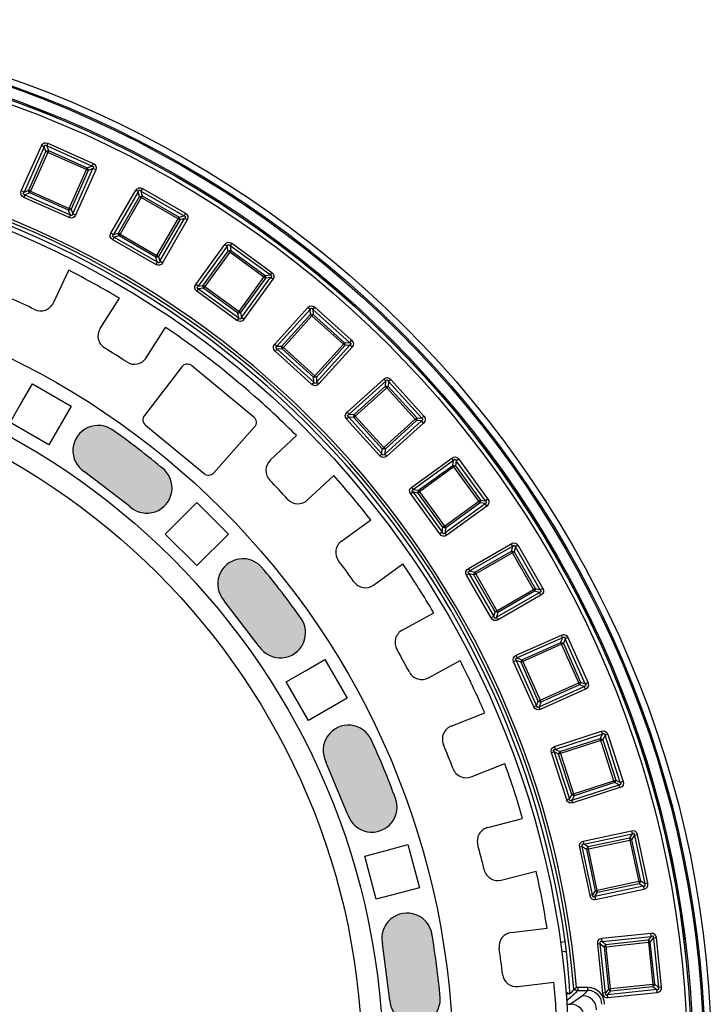
# Model space of a CAD drawing. Units: millimetres. Extents: x 83 to 495, y 5 to 292.
# Drawn here: x 419 to 458, y 128 to 184 of the extents above; entities that cross this region are included whole.
import ezdxf

# ---------------------------------------------------------------- set-up
doc = ezdxf.new("R2010")
doc.units = ezdxf.units.MM
for name, color, linetype in [('DECKEL-0', 7, 'Continuous'), ('DECKEL-8', 1, 'Continuous'), ('RAHMEN-0', 7, 'Continuous')]:
    doc.layers.add(name, color=color, linetype=linetype)

# ---------------------------------------------------------------- blocks, each defined once
blk = doc.blocks.new('DECKEL')
at = {"layer": 'DECKEL-8'}
h = blk.add_hatch(color=256, dxfattribs=at)
edge = h.paths.add_edge_path()
edge.add_line((150.62, 213.15), (166.91, 200.66))
edge.add_arc((172.96, 207.33), 9.01, 227.8302, 407.8302)
edge.add_arc((0, 0), 279, 50.0897, 54.9103)
edge.add_arc((155.5, 220.72), 9.01, 57.1698, 237.1698)
h = blk.add_hatch(color=256, dxfattribs=at)
edge = h.paths.add_edge_path()
edge.add_line((200.66, 166.91), (213.15, 150.62))
edge.add_arc((220.72, 155.5), 9.01, 212.8302, 392.8302)
edge.add_arc((0, 0), 279, 35.0897, 39.9103)
edge.add_arc((207.33, 172.96), 9.01, 42.1698, 222.1698)
h = blk.add_hatch(color=256, dxfattribs=at)
edge = h.paths.add_edge_path()
edge.add_line((237.02, 109.29), (244.87, 90.32))
edge.add_arc((253.45, 93.08), 9.01, 197.8302, 377.8302)
edge.add_arc((0, 0), 279, 20.0897, 24.9103)
edge.add_arc((245.03, 113.4), 9.01, 27.1698, 207.1698)
h = blk.add_hatch(color=256, dxfattribs=at)
edge = h.paths.add_edge_path()
edge.add_line((257.23, 44.22), (259.91, 23.86))
edge.add_arc((268.9, 24.31), 9.01, 182.8302, 362.8302)
edge.add_arc((0, 0), 279, 5.0897, 9.9103)
edge.add_arc((266.03, 46.12), 9.01, 12.1698, 192.1698)
at = {"layer": 'DECKEL-0'}
for p, q in [((139.52, 273.6), (145.01, 285.26)), ((156.25, 264.4), (163.15, 275.28)), ((172.71, 253.95), (179.62, 264.84)), ((185.47, 250.72), (172.07, 233.25)), ((189.05, 251.13), (211.25, 232.76)), ((128.01, 237.72), (132.01, 244.65)), ((132.01, 244.65), (145.87, 236.65)), ((124.01, 230.8), (128.01, 237.72)), ((145.87, 236.65), (137.87, 222.8)), ((137.87, 222.8), (124.01, 230.8)), ((172.46, 229.8), (193.41, 212.48)), ((196.87, 212.74), (211.52, 229.17)), ((217.09, 217.24), (226.49, 226.06)), ((217.09, 217.24), (226.49, 226.06)), ((166.91, 200.66), (150.62, 213.15)), ((230.44, 203.02), (239.84, 211.85)), ((185.18, 196.49), (190.84, 202.15)), ((190.84, 202.15), (202.15, 190.84)), ((179.52, 190.84), (185.18, 196.49)), ((242.61, 188.32), (253.03, 195.89)), ((190.84, 179.52), (179.52, 190.84)), ((202.15, 190.84), (190.84, 179.52)), ((254.07, 172.54), (264.5, 180.12)), ((213.15, 150.62), (200.66, 166.91)), ((264.3, 156.42), (275.59, 162.63)), ((229.72, 141.87), (236.65, 145.87)), ((236.65, 145.87), (244.65, 132.01)), ((273.69, 139.34), (284.99, 145.55)), ((222.8, 137.87), (229.72, 141.87)), ((230.8, 124.01), (222.8, 137.87)), ((244.65, 132.01), (230.8, 124.01)), ((281.82, 122.07), (293.8, 126.81)), ((244.87, 90.32), (237.02, 109.29)), ((289, 103.94), (300.98, 108.68)), ((294.89, 85.78), (307.38, 88.99)), ((250.89, 75.51), (258.61, 77.58)), ((258.61, 77.58), (266.34, 79.65)), ((266.34, 79.65), (270.48, 64.19)), ((255.03, 60.05), (250.89, 75.51)), ((299.74, 66.89), (312.23, 70.1)), ((270.48, 64.19), (255.03, 60.05)), ((303.32, 48.15), (316.11, 49.76)), ((259.91, 23.86), (257.23, 44.22)), ((305.76, 28.8), (318.55, 30.41))]:
    blk.add_line(p, q, dxfattribs=at)
for radius in [324, 282.5, 257.5, 250]:
    blk.add_circle((0, 0), radius, dxfattribs=at)
for centre, radius, start, end in [((0, 0), 320, 59.346, 63.054), ((0, 0), 302, 63.9135, 65.6865), ((135, 275.73), 5, 243.9135, 334.8), ((0, 0), 320, 48.654, 55.854), ((160.47, 261.72), 5, 147.6, 238.4865), ((0, 0), 302, 56.7135, 58.4865), ((168.49, 256.63), 5, 236.7135, 327.6), ((187.45, 249.2), 2.5, 50.4, 142.5221), ((0, 0), 320, 44.946, 48.654), ((174.06, 231.73), 2.5, 142.5221, 230.4), ((209.65, 230.84), 2.5, 318.2799, 50.4), ((155.5, 220.72), 9.01, 52.5, 237.1698), ((0, 0), 279, 52.5, 54.9103), ((0, 0), 279, 50.0897, 52.5), ((220.51, 213.59), 5, 133.2, 224.0865), ((172.96, 207.33), 9.01, 227.8302, 52.5), ((195, 214.4), 2.5, 230.4, 318.2799), ((0, 0), 320, 37.746, 41.454), ((0, 0), 302, 42.3135, 44.0865), ((227.02, 206.67), 5, 222.3135, 313.2), ((245.55, 184.27), 5, 126, 216.8865), ((207.33, 172.96), 9.01, 37.5, 222.1698), ((0, 0), 302, 35.1135, 36.8865), ((0, 0), 320, 30.546, 34.254), ((0, 0), 279, 37.5, 39.9103), ((251.13, 176.59), 5, 215.1135, 306), ((0, 0), 279, 35.0897, 37.5), ((220.72, 155.5), 9.01, 212.8302, 37.5), ((266.71, 152.04), 5, 118.8, 209.6865), ((0, 0), 302, 27.9135, 29.6865), ((0, 0), 320, 23.346, 27.054), ((271.28, 143.72), 5, 207.9135, 298.8), ((245.03, 113.4), 9.01, 22.5, 207.1698), ((283.66, 117.42), 5, 111.6, 202.4865), ((0, 0), 279, 22.5, 24.9103), ((0, 0), 302, 20.7135, 22.4865), ((0, 0), 279, 20.0897, 22.5), ((287.16, 108.58), 5, 200.7135, 291.6), ((0, 0), 320, 16.146, 19.854), ((253.45, 93.08), 9.01, 197.8302, 22.5), ((296.14, 80.94), 5, 104.4, 195.2865), ((0, 0), 302, 13.5135, 15.2865), ((298.5, 71.74), 5, 193.5135, 284.4), ((0, 0), 320, 8.946, 12.654), ((266.03, 46.12), 9.01, 7.5, 192.1698), ((0, 0), 279, 7.5, 9.9103), ((303.95, 43.19), 5, 97.2, 188.0865), ((0, 0), 302, 6.3135, 8.0865), ((0, 0), 279, 5.0897, 7.5), ((305.14, 33.76), 5, 186.3135, 277.2), ((0, 0), 320, 1.746, 5.454), ((268.9, 24.31), 9.01, 182.8302, 7.5)]:
    blk.add_arc(centre, radius, start, end, dxfattribs=at)
blk = doc.blocks.new('Rahmen 1')
at = {"layer": 'RAHMEN-0'}
for p, q in [((128.04, 313.69), (135.24, 329.87)), ((136.21, 329.43), (129.01, 313.26)), ((136.21, 329.43), (135.24, 329.87)), ((136.85, 327.76), (136.21, 329.43)), ((137.57, 330.76), (137.14, 329.79)), ((153.32, 322.59), (137.14, 329.79)), ((137.14, 329.79), (137.78, 328.12)), ((137.78, 328.12), (137.5, 327.47)), ((137.57, 330.76), (153.75, 323.56)), ((137.78, 328.12), (151.64, 321.95)), ((130.68, 313.9), (136.85, 327.76)), ((137.5, 327.47), (131.33, 313.61)), ((137.5, 327.47), (136.85, 327.76)), ((151.36, 321.3), (137.5, 327.47)), ((145.19, 307.44), (151.36, 321.3)), ((152, 321.01), (145.83, 307.15)), ((146.47, 305.48), (153.68, 321.66)), ((154.65, 321.23), (147.44, 305.05)), ((151.36, 321.3), (151.64, 321.95)), ((152, 321.01), (151.36, 321.3)), ((151.64, 321.95), (153.32, 322.59)), ((153.68, 321.66), (152, 321.01)), ((153.75, 323.56), (153.32, 322.59)), ((154.65, 321.23), (153.68, 321.66)), ((129.01, 313.26), (130.68, 313.9)), ((130.68, 313.9), (131.33, 313.61)), ((160.12, 298.59), (168.98, 313.92)), ((169.9, 313.39), (168.98, 313.92)), ((171.39, 314.57), (170.86, 313.65)), ((171.39, 314.57), (186.73, 305.72)), ((129.01, 313.26), (128.04, 313.69)), ((129.36, 312.32), (128.93, 311.36)), ((145.11, 304.15), (128.93, 311.36)), ((131.04, 312.97), (129.36, 312.32)), ((129.36, 312.32), (145.54, 305.12)), ((131.33, 313.61), (131.04, 312.97)), ((144.9, 306.8), (131.04, 312.97)), ((131.33, 313.61), (145.19, 307.44)), ((169.9, 313.39), (161.04, 298.06)), ((162.78, 298.52), (170.36, 311.66)), ((170.97, 311.31), (163.39, 298.17)), ((170.36, 311.66), (169.9, 313.39)), ((170.97, 311.31), (170.36, 311.66)), ((186.2, 304.8), (170.86, 313.65)), ((170.86, 313.65), (171.33, 311.92)), ((171.33, 311.92), (170.97, 311.31)), ((184.11, 303.72), (170.97, 311.31)), ((171.33, 311.92), (184.47, 304.33)), ((144.9, 306.8), (145.19, 307.44)), ((145.54, 305.12), (144.9, 306.8)), ((145.19, 307.44), (145.83, 307.15)), ((145.83, 307.15), (146.47, 305.48)), ((145.54, 305.12), (145.11, 304.15)), ((147.44, 305.05), (146.47, 305.48)), ((176.53, 290.58), (184.11, 303.72)), ((184.72, 303.37), (177.14, 290.23)), ((177.6, 288.5), (186.46, 303.83)), ((187.38, 303.3), (178.52, 287.97)), ((184.11, 303.72), (184.47, 304.33)), ((184.72, 303.37), (184.11, 303.72)), ((184.47, 304.33), (186.2, 304.8)), ((186.46, 303.83), (184.72, 303.37)), ((186.73, 305.72), (186.2, 304.8)), ((187.38, 303.3), (186.46, 303.83)), ((161.04, 298.06), (160.12, 298.59)), ((161.3, 297.09), (160.77, 296.17)), ((176.11, 287.32), (160.77, 296.17)), ((161.04, 298.06), (162.78, 298.52)), ((163.03, 297.55), (161.3, 297.09)), ((161.3, 297.09), (176.64, 288.24)), ((162.78, 298.52), (163.39, 298.17)), ((163.39, 298.17), (163.03, 297.55)), ((176.17, 289.97), (163.03, 297.55)), ((163.39, 298.17), (176.53, 290.58)), ((190.46, 280.21), (200.87, 294.54)), ((201.72, 293.92), (191.32, 279.59)), ((201.72, 293.92), (200.87, 294.54)), ((202.01, 292.14), (201.72, 293.92)), ((203.34, 294.93), (202.71, 294.07)), ((217.04, 283.66), (202.71, 294.07)), ((202.71, 294.07), (202.99, 292.3)), ((203.34, 294.93), (217.66, 284.52)), ((176.17, 289.97), (176.53, 290.58)), ((176.64, 288.24), (176.17, 289.97)), ((176.53, 290.58), (177.14, 290.23)), ((177.14, 290.23), (177.6, 288.5)), ((193.09, 279.87), (202.01, 292.14)), ((202.58, 291.73), (193.66, 279.46)), ((202.58, 291.73), (202.01, 292.14)), ((202.99, 292.3), (202.58, 291.73)), ((214.85, 282.81), (202.58, 291.73)), ((202.99, 292.3), (215.27, 283.38)), ((176.64, 288.24), (176.11, 287.32)), ((178.52, 287.97), (177.6, 288.5)), ((205.93, 270.54), (214.85, 282.81)), ((215.42, 282.4), (206.51, 270.12)), ((206.79, 268.35), (217.19, 282.68)), ((218.05, 282.05), (207.64, 267.73)), ((214.85, 282.81), (215.27, 283.38)), ((215.42, 282.4), (214.85, 282.81)), ((215.27, 283.38), (217.04, 283.66)), ((217.19, 282.68), (215.42, 282.4)), ((217.66, 284.52), (217.04, 283.66)), ((218.05, 282.05), (217.19, 282.68)), ((191.32, 279.59), (190.46, 280.21)), ((191.47, 278.6), (190.85, 277.74)), ((191.32, 279.59), (193.09, 279.87)), ((193.24, 278.88), (191.47, 278.6)), ((191.47, 278.6), (205.8, 268.19)), ((193.09, 279.87), (193.66, 279.46)), ((193.66, 279.46), (193.24, 278.88)), ((205.52, 269.97), (193.24, 278.88)), ((193.66, 279.46), (205.93, 270.54)), ((205.17, 267.34), (190.85, 277.74)), ((218.71, 258.77), (230.55, 271.93)), ((231.34, 271.22), (230.55, 271.93)), ((233.05, 272.06), (232.34, 271.27)), ((233.05, 272.06), (246.21, 260.21)), ((205.8, 268.19), (205.17, 267.34)), ((205.52, 269.97), (205.93, 270.54)), ((205.8, 268.19), (205.52, 269.97)), ((205.93, 270.54), (206.51, 270.12)), ((206.51, 270.12), (206.79, 268.35)), ((207.64, 267.73), (206.79, 268.35)), ((231.34, 271.22), (219.49, 258.06)), ((221.28, 258.15), (231.44, 269.43)), ((231.96, 268.96), (221.81, 257.68)), ((231.44, 269.43), (231.34, 271.22)), ((231.96, 268.96), (231.44, 269.43)), ((232.43, 269.48), (231.96, 268.96)), ((243.24, 258.8), (231.96, 268.96)), ((245.5, 259.42), (232.34, 271.27)), ((232.34, 271.27), (232.43, 269.48)), ((232.43, 269.48), (243.71, 259.33)), ((219.49, 258.06), (218.71, 258.77)), ((219.49, 258.06), (221.28, 258.15)), ((221.28, 258.15), (221.81, 257.68)), ((221.81, 257.68), (221.34, 257.16)), ((221.81, 257.68), (233.08, 247.53)), ((233.08, 247.53), (243.24, 258.8)), ((243.76, 258.33), (233.61, 247.06)), ((233.7, 245.27), (245.55, 258.42)), ((246.34, 257.72), (234.49, 244.56)), ((243.24, 258.8), (243.71, 259.33)), ((243.76, 258.33), (243.24, 258.8)), ((243.71, 259.33), (245.5, 259.42)), ((245.55, 258.42), (243.76, 258.33)), ((246.21, 260.21), (245.5, 259.42)), ((246.34, 257.72), (245.55, 258.42)), ((219.55, 257.06), (218.84, 256.27)), ((232, 244.43), (218.84, 256.27)), ((221.34, 257.16), (219.55, 257.06)), ((219.55, 257.06), (232.71, 245.21)), ((232.61, 247), (221.34, 257.16)), ((232.61, 247), (233.08, 247.53)), ((232.71, 245.21), (232.61, 247)), ((233.08, 247.53), (233.61, 247.06)), ((233.61, 247.06), (233.7, 245.27)), ((232.71, 245.21), (232, 244.43)), ((234.49, 244.56), (233.7, 245.27)), ((244.56, 234.49), (257.72, 246.34)), ((258.42, 245.55), (245.27, 233.7)), ((247.06, 233.61), (258.33, 243.76)), ((258.42, 245.55), (257.72, 246.34)), ((258.33, 243.76), (258.42, 245.55)), ((258.8, 243.24), (258.33, 243.76)), ((259.33, 243.71), (258.8, 243.24)), ((259.42, 245.5), (259.33, 243.71)), ((259.33, 243.71), (269.48, 232.43)), ((260.21, 246.21), (259.42, 245.5)), ((271.27, 232.34), (259.42, 245.5)), ((260.21, 246.21), (272.06, 233.05)), ((258.8, 243.24), (247.53, 233.08)), ((268.96, 231.96), (258.8, 243.24)), ((245.21, 232.71), (244.43, 232)), ((245.27, 233.7), (244.56, 234.49)), ((245.21, 232.71), (257.06, 219.55)), ((247, 232.61), (245.21, 232.71)), ((245.27, 233.7), (247.06, 233.61)), ((247.53, 233.08), (247, 232.61)), ((247.06, 233.61), (247.53, 233.08)), ((247.53, 233.08), (257.68, 221.81)), ((272.06, 233.05), (271.27, 232.34)), ((256.27, 218.84), (244.43, 232)), ((257.16, 221.34), (247, 232.61)), ((257.68, 221.81), (268.96, 231.96)), ((258.06, 219.49), (271.22, 231.34)), ((269.43, 231.44), (258.15, 221.28)), ((271.93, 230.55), (258.77, 218.71)), ((268.96, 231.96), (269.48, 232.43)), ((269.43, 231.44), (268.96, 231.96)), ((271.22, 231.34), (269.43, 231.44)), ((269.48, 232.43), (271.27, 232.34)), ((271.93, 230.55), (271.22, 231.34)), ((257.06, 219.55), (256.27, 218.84)), ((257.06, 219.55), (257.16, 221.34)), ((257.16, 221.34), (257.68, 221.81)), ((257.68, 221.81), (258.15, 221.28)), ((258.15, 221.28), (258.06, 219.49)), ((258.77, 218.71), (258.06, 219.49)), ((267.73, 207.64), (282.05, 218.05)), ((282.68, 217.19), (268.35, 206.79)), ((270.12, 206.51), (282.4, 215.42)), ((282.68, 217.19), (282.05, 218.05)), ((282.4, 215.42), (282.68, 217.19)), ((282.81, 214.85), (282.4, 215.42)), ((283.38, 215.27), (282.81, 214.85)), ((283.66, 217.04), (283.38, 215.27)), ((283.38, 215.27), (292.3, 202.99)), ((284.52, 217.66), (283.66, 217.04)), ((294.07, 202.71), (283.66, 217.04)), ((284.52, 217.66), (294.93, 203.34)), ((282.81, 214.85), (270.54, 205.93)), ((291.73, 202.58), (282.81, 214.85)), ((268.19, 205.8), (267.34, 205.17)), ((277.74, 190.85), (267.34, 205.17)), ((268.35, 206.79), (267.73, 207.64)), ((268.19, 205.8), (278.6, 191.47)), ((269.97, 205.52), (268.19, 205.8)), ((268.35, 206.79), (270.12, 206.51)), ((270.54, 205.93), (269.97, 205.52)), ((278.88, 193.24), (269.97, 205.52)), ((270.12, 206.51), (270.54, 205.93)), ((270.54, 205.93), (279.46, 193.66)), ((279.46, 193.66), (291.73, 202.58)), ((279.59, 191.32), (293.92, 201.72)), ((292.14, 202.01), (279.87, 193.09)), ((291.73, 202.58), (292.3, 202.99)), ((292.14, 202.01), (291.73, 202.58)), ((293.92, 201.72), (292.14, 202.01)), ((292.3, 202.99), (294.07, 202.71)), ((294.54, 200.87), (293.92, 201.72)), ((294.93, 203.34), (294.07, 202.71)), ((294.54, 200.87), (280.21, 190.46)), ((278.6, 191.47), (277.74, 190.85)), ((278.6, 191.47), (278.88, 193.24)), ((278.88, 193.24), (279.46, 193.66)), ((279.46, 193.66), (279.87, 193.09)), ((279.87, 193.09), (279.59, 191.32)), ((280.21, 190.46), (279.59, 191.32)), ((287.97, 178.52), (303.3, 187.38)), ((303.83, 186.46), (303.3, 187.38)), ((303.83, 186.46), (288.5, 177.6)), ((290.23, 177.14), (303.37, 184.72)), ((303.72, 184.11), (290.58, 176.53)), ((303.37, 184.72), (303.83, 186.46)), ((303.72, 184.11), (303.37, 184.72)), ((304.33, 184.47), (303.72, 184.11)), ((311.31, 170.97), (303.72, 184.11)), ((304.8, 186.2), (304.33, 184.47)), ((304.33, 184.47), (311.92, 171.33)), ((305.72, 186.73), (304.8, 186.2)), ((313.65, 170.86), (304.8, 186.2)), ((305.72, 186.73), (314.57, 171.39)), ((288.24, 176.64), (287.32, 176.11)), ((288.5, 177.6), (287.97, 178.52)), ((288.24, 176.64), (297.09, 161.3)), ((289.97, 176.17), (288.24, 176.64)), ((288.5, 177.6), (290.23, 177.14)), ((290.58, 176.53), (289.97, 176.17)), ((290.23, 177.14), (290.58, 176.53)), ((290.58, 176.53), (298.17, 163.39)), ((296.17, 160.77), (287.32, 176.11)), ((297.55, 163.03), (289.97, 176.17)), ((298.06, 161.04), (313.39, 169.9)), ((298.17, 163.39), (311.31, 170.97)), ((311.66, 170.36), (298.52, 162.78)), ((311.31, 170.97), (311.92, 171.33)), ((311.66, 170.36), (311.31, 170.97)), ((313.39, 169.9), (311.66, 170.36)), ((311.92, 171.33), (313.65, 170.86)), ((313.92, 168.98), (313.39, 169.9)), ((314.57, 171.39), (313.65, 170.86)), ((313.92, 168.98), (298.59, 160.12)), ((297.09, 161.3), (297.55, 163.03)), ((297.55, 163.03), (298.17, 163.39)), ((298.52, 162.78), (298.06, 161.04)), ((298.17, 163.39), (298.52, 162.78)), ((297.09, 161.3), (296.17, 160.77)), ((298.59, 160.12), (298.06, 161.04)), ((305.05, 147.44), (321.23, 154.65)), ((321.66, 153.68), (305.48, 146.47)), ((307.15, 145.83), (321.01, 152)), ((321.01, 152), (321.66, 153.68)), ((321.3, 151.36), (321.01, 152)), ((321.66, 153.68), (321.23, 154.65)), ((321.95, 151.64), (321.3, 151.36)), ((322.59, 153.32), (321.95, 151.64)), ((321.95, 151.64), (328.12, 137.78)), ((323.56, 153.75), (322.59, 153.32)), ((329.79, 137.14), (322.59, 153.32)), ((323.56, 153.75), (330.76, 137.57)), ((321.3, 151.36), (307.44, 145.19)), ((327.47, 137.5), (321.3, 151.36)), ((305.12, 145.54), (304.15, 145.11)), ((311.36, 128.93), (304.15, 145.11)), ((305.48, 146.47), (305.05, 147.44)), ((305.12, 145.54), (312.32, 129.36)), ((306.8, 144.9), (305.12, 145.54)), ((305.48, 146.47), (307.15, 145.83)), ((307.44, 145.19), (306.8, 144.9)), ((312.97, 131.04), (306.8, 144.9)), ((307.15, 145.83), (307.44, 145.19)), ((307.44, 145.19), (313.61, 131.33)), ((313.61, 131.33), (327.47, 137.5)), ((327.47, 137.5), (328.12, 137.78)), ((327.76, 136.85), (327.47, 137.5)), ((328.12, 137.78), (329.79, 137.14)), ((330.76, 137.57), (329.79, 137.14)), ((313.26, 129.01), (329.43, 136.21)), ((329.87, 135.24), (313.69, 128.04)), ((327.76, 136.85), (313.9, 130.68)), ((329.43, 136.21), (327.76, 136.85)), ((329.87, 135.24), (329.43, 136.21)), ((312.32, 129.36), (312.97, 131.04)), ((312.97, 131.04), (313.61, 131.33)), ((313.9, 130.68), (313.26, 129.01)), ((313.61, 131.33), (313.9, 130.68)), ((312.32, 129.36), (311.36, 128.93)), ((313.69, 128.04), (313.26, 129.01)), ((318.79, 114.75), (335.63, 120.22)), ((335.96, 119.21), (335.63, 120.22)), ((335.96, 119.21), (319.12, 113.74)), ((320.71, 112.93), (335.14, 117.61)), ((335.36, 116.94), (320.93, 112.25)), ((335.14, 117.61), (335.96, 119.21)), ((335.36, 116.94), (335.14, 117.61)), ((336.04, 117.16), (335.36, 116.94)), ((340.05, 102.51), (335.36, 116.94)), ((336.85, 118.76), (336.04, 117.16)), ((336.04, 117.16), (340.72, 102.73)), ((337.86, 119.09), (336.85, 118.76)), ((342.32, 101.92), (336.85, 118.76)), ((337.86, 119.09), (343.33, 102.25)), ((318.66, 112.85), (317.65, 112.52)), ((318.66, 112.85), (324.14, 96.01)), ((320.26, 112.04), (318.66, 112.85)), ((319.12, 113.74), (318.79, 114.75)), ((319.12, 113.74), (320.71, 112.93)), ((320.71, 112.93), (320.93, 112.25)), ((323.13, 95.68), (317.65, 112.52)), ((320.93, 112.25), (320.26, 112.04)), ((324.95, 97.61), (320.26, 112.04)), ((320.93, 112.25), (325.62, 97.82)), ((325.62, 97.82), (340.05, 102.51)), ((340.05, 102.51), (340.72, 102.73)), ((340.27, 101.84), (340.05, 102.51)), ((340.72, 102.73), (342.32, 101.92)), ((343.33, 102.25), (342.32, 101.92)), ((325.03, 95.55), (341.87, 101.03)), ((342.19, 100.02), (325.35, 94.55)), ((340.27, 101.84), (325.84, 97.15)), ((341.87, 101.03), (340.27, 101.84)), ((342.19, 100.02), (341.87, 101.03)), ((324.14, 96.01), (323.13, 95.68)), ((324.14, 96.01), (324.95, 97.61)), ((324.95, 97.61), (325.62, 97.82)), ((325.84, 97.15), (325.03, 95.55)), ((325.35, 94.55), (325.03, 95.55)), ((325.62, 97.82), (325.84, 97.15)), ((346.36, 84.48), (329.04, 80.8)), ((329.26, 79.76), (346.58, 83.44)), ((345.6, 81.94), (330.76, 78.78)), ((330.91, 78.09), (345.75, 81.25)), ((346.58, 83.44), (345.6, 81.94)), ((345.6, 81.94), (345.75, 81.25)), ((345.75, 81.25), (346.44, 81.39)), ((345.75, 81.25), (348.9, 66.41)), ((346.36, 84.48), (346.58, 83.44)), ((346.44, 81.39), (347.42, 82.9)), ((349.6, 66.55), (346.44, 81.39)), ((348.45, 83.12), (347.42, 82.9)), ((347.42, 82.9), (351.1, 65.58)), ((352.14, 65.8), (348.45, 83.12)), ((328.71, 78.92), (327.68, 78.7)), ((327.68, 78.7), (331.36, 61.38)), ((332.4, 61.6), (328.71, 78.92)), ((328.71, 78.92), (330.22, 77.95)), ((329.04, 80.8), (329.26, 79.76)), ((330.76, 78.78), (329.26, 79.76)), ((330.22, 77.95), (330.91, 78.09)), ((330.22, 77.95), (333.37, 63.11)), ((330.91, 78.09), (330.76, 78.78)), ((334.06, 63.25), (330.91, 78.09)), ((350.55, 64.74), (333.23, 61.06)), ((333.45, 60.02), (350.77, 63.7)), ((348.9, 66.41), (334.06, 63.25)), ((334.21, 62.56), (349.05, 65.71)), ((349.6, 66.55), (348.9, 66.41)), ((348.9, 66.41), (349.05, 65.71)), ((349.05, 65.71), (350.55, 64.74)), ((351.1, 65.58), (349.6, 66.55)), ((350.55, 64.74), (350.77, 63.7)), ((352.14, 65.8), (351.1, 65.58)), ((332.4, 61.6), (331.36, 61.38)), ((333.37, 63.11), (332.4, 61.6)), ((333.23, 61.06), (334.21, 62.56)), ((333.23, 61.06), (333.45, 60.02)), ((334.06, 63.25), (333.37, 63.11)), ((334.21, 62.56), (334.06, 63.25)), ((353.29, 47.81), (335.68, 45.96)), ((335.79, 44.91), (335.68, 45.96)), ((335.79, 44.91), (353.4, 46.76)), ((353.4, 46.76), (352.27, 45.36)), ((353.05, 44.73), (354.18, 46.13)), ((353.4, 46.76), (353.29, 47.81)), ((355.23, 46.24), (354.18, 46.13)), ((354.18, 46.13), (356.03, 28.52)), ((357.08, 28.63), (355.23, 46.24)), ((320.91, 44.66), (322.6, 44.89)), ((335.16, 44.13), (334.11, 44.02)), ((334.11, 44.02), (335.96, 26.41)), ((337.01, 26.52), (335.16, 44.13)), ((335.16, 44.13), (336.56, 43)), ((337.19, 43.78), (335.79, 44.91)), ((336.56, 43), (337.26, 43.07)), ((336.56, 43), (338.14, 27.91)), ((352.27, 45.36), (337.19, 43.78)), ((337.26, 43.07), (337.19, 43.78)), ((337.26, 43.07), (352.35, 44.66)), ((338.85, 27.99), (337.26, 43.07)), ((352.27, 45.36), (352.35, 44.66)), ((352.35, 44.66), (353.05, 44.73)), ((352.35, 44.66), (353.93, 29.57)), ((354.64, 29.65), (353.05, 44.73)), ((327.27, 27.44), (327.27, 28.44)), ((330.71, 28.44), (327.27, 28.44)), ((330.71, 27.44), (330.71, 28.44)), ((353.93, 29.57), (338.85, 27.99)), ((338.92, 27.28), (354.01, 28.87)), ((354.64, 29.65), (353.93, 29.57)), ((353.93, 29.57), (354.01, 28.87)), ((354.01, 28.87), (355.4, 27.74)), ((356.03, 28.52), (354.64, 29.65)), ((357.08, 28.63), (356.03, 28.52)), ((328.85, 25.49), (324.51, 22.5)), ((327.27, 27.44), (330.71, 27.44)), ((330.71, 27.44), (328.85, 25.49)), ((337.01, 26.52), (335.96, 26.41)), ((338.14, 27.91), (337.01, 26.52)), ((355.4, 27.74), (337.79, 25.89)), ((337.79, 25.89), (338.92, 27.28)), ((337.9, 24.84), (337.79, 25.89)), ((337.9, 24.84), (355.51, 26.69)), ((338.85, 27.99), (338.14, 27.91)), ((338.92, 27.28), (338.85, 27.99)), ((355.51, 26.69), (355.4, 27.74)), ((323.22, 22.5), (324.51, 22.5))]:
    blk.add_line(p, q, dxfattribs=at)
at = {"layer": 'RAHMEN-0', "flags": 128}
for points in [[(323.09, 40.87), (323.07, 41.03), (323.06, 41.19), (323.04, 41.36), (323.02, 41.52), (323, 41.69), (322.98, 41.85), (322.96, 42.02), (322.94, 42.19), (322.92, 42.35), (322.9, 42.52), (322.88, 42.69), (322.86, 42.86), (322.84, 43.03), (322.82, 43.19), (322.8, 43.36), (322.78, 43.53), (322.76, 43.7), (322.73, 43.87), (322.71, 44.04), (322.69, 44.21), (322.67, 44.38), (322.64, 44.55), (322.62, 44.72), (322.6, 44.89)], [(324.32, 26.17), (324.29, 26.66), (324.26, 27.15), (324.23, 27.64), (324.2, 28.13), (324.17, 28.62), (324.13, 29.11), (324.1, 29.6), (324.06, 30.09), (324.02, 30.58), (323.99, 31.07), (323.95, 31.56), (323.91, 32.05), (323.87, 32.54), (323.83, 33.03), (323.79, 33.52), (323.75, 34.01), (323.71, 34.5), (323.67, 34.99), (323.62, 35.48), (323.58, 35.97), (323.53, 36.46), (323.49, 36.95), (323.44, 37.44), (323.39, 37.93), (323.34, 38.42), (323.29, 38.91), (323.25, 39.4), (323.19, 39.89), (323.14, 40.38), (323.09, 40.87)], [(326.7, 28.52), (326.65, 28.48), (326.59, 28.44), (326.54, 28.4), (326.49, 28.36), (326.43, 28.32), (326.38, 28.28), (326.33, 28.24), (326.28, 28.2), (326.23, 28.17), (326.18, 28.13), (326.13, 28.1), (326.09, 28.07), (326.04, 28.04), (326, 28.01), (325.96, 27.99), (325.93, 27.96), (325.89, 27.94), (325.86, 27.92), (325.83, 27.9), (325.81, 27.89), (325.79, 27.88), (325.78, 27.87), (325.76, 27.86), (325.76, 27.85)], [(327.27, 28.44), (327.24, 28.44), (327.22, 28.44), (327.19, 28.44), (327.17, 28.44), (327.15, 28.45), (327.12, 28.45), (327.1, 28.45), (327.07, 28.45), (327.05, 28.45), (327.03, 28.46), (327, 28.46), (326.98, 28.46), (326.96, 28.47), (326.93, 28.47), (326.91, 28.47), (326.88, 28.48), (326.86, 28.48), (326.84, 28.49), (326.81, 28.49), (326.79, 28.5), (326.77, 28.5), (326.74, 28.51), (326.72, 28.52), (326.7, 28.52)], [(322.88, 26.86), (322.95, 26.82), (323.04, 26.78), (323.12, 26.73), (323.2, 26.68), (323.28, 26.64), (323.35, 26.59), (323.43, 26.54), (323.5, 26.5), (323.57, 26.45)], [(323.51, 26.37), (323.48, 26.34), (323.46, 26.3), (323.43, 26.27), (323.4, 26.23), (323.38, 26.2), (323.35, 26.16), (323.32, 26.13), (323.29, 26.09), (323.27, 26.06), (323.24, 26.02), (323.21, 25.98), (323.19, 25.95), (323.16, 25.91), (323.13, 25.88), (323.1, 25.84), (323.08, 25.81), (323.05, 25.77), (323.02, 25.74), (323, 25.7), (322.98, 25.68)], [(323.13, 23.77), (323.15, 23.79), (323.18, 23.82), (323.22, 23.85), (323.26, 23.88), (323.29, 23.91), (323.33, 23.94), (323.36, 23.97), (323.4, 24), (323.43, 24.03), (323.46, 24.06), (323.5, 24.09), (323.53, 24.12), (323.57, 24.15), (323.6, 24.18), (323.64, 24.21), (323.67, 24.24), (323.71, 24.27), (323.74, 24.3), (323.78, 24.33), (323.81, 24.36), (323.85, 24.39), (323.88, 24.42), (323.92, 24.45), (323.95, 24.48), (323.98, 24.51), (324.02, 24.54), (324.05, 24.57), (324.09, 24.6), (324.12, 24.63), (324.16, 24.66), (324.19, 24.69), (324.22, 24.72), (324.26, 24.75), (324.29, 24.78), (324.33, 24.81), (324.36, 24.84), (324.39, 24.87), (324.43, 24.9), (324.46, 24.93), (324.5, 24.96), (324.53, 24.99), (324.56, 25.02), (324.6, 25.05), (324.63, 25.08), (324.67, 25.11), (324.7, 25.14), (324.73, 25.17), (324.77, 25.2), (324.8, 25.23), (324.84, 25.26), (324.87, 25.29), (324.9, 25.32), (324.94, 25.35), (324.97, 25.38), (325.01, 25.41), (325.04, 25.44), (325.07, 25.47), (325.11, 25.5), (325.14, 25.53), (325.17, 25.56), (325.21, 25.59), (325.24, 25.62), (325.27, 25.65), (325.31, 25.68), (325.34, 25.71), (325.38, 25.74), (325.41, 25.77), (325.44, 25.8), (325.48, 25.83), (325.51, 25.86), (325.54, 25.89), (325.58, 25.92), (325.61, 25.95), (325.64, 25.98), (325.68, 26.01), (325.71, 26.04), (325.74, 26.07), (325.78, 26.1), (325.81, 26.13), (325.84, 26.16), (325.88, 26.19), (325.91, 26.22), (325.94, 26.25), (325.98, 26.28), (326.01, 26.31), (326.04, 26.34), (326.08, 26.37), (326.11, 26.4), (326.14, 26.43), (326.18, 26.46), (326.21, 26.49), (326.24, 26.52), (326.28, 26.55), (326.31, 26.58), (326.34, 26.61), (326.38, 26.64), (326.41, 26.67), (326.44, 26.7), (326.48, 26.73), (326.51, 26.76), (326.54, 26.79), (326.58, 26.82), (326.61, 26.85), (326.64, 26.88), (326.68, 26.91), (326.71, 26.94), (326.74, 26.97), (326.78, 27), (326.81, 27.03), (326.84, 27.06), (326.88, 27.09), (326.91, 27.12), (326.94, 27.15)], [(323.57, 26.45), (323.57, 26.44), (323.56, 26.44), (323.56, 26.44), (323.56, 26.44), (323.56, 26.43), (323.55, 26.43), (323.55, 26.43), (323.55, 26.42), (323.55, 26.42), (323.55, 26.42), (323.54, 26.41), (323.54, 26.41), (323.54, 26.41), (323.54, 26.4), (323.53, 26.4), (323.53, 26.4), (323.53, 26.4), (323.53, 26.39), (323.52, 26.39), (323.52, 26.39), (323.52, 26.38), (323.52, 26.38), (323.51, 26.38), (323.51, 26.37)], [(323.57, 26.45), (323.62, 26.41), (323.68, 26.38), (323.73, 26.35), (323.78, 26.32), (323.83, 26.29), (323.87, 26.27), (323.92, 26.25), (323.96, 26.23), (324, 26.22), (324.04, 26.2), (324.07, 26.19), (324.11, 26.18), (324.14, 26.17), (324.17, 26.17), (324.19, 26.16), (324.22, 26.16), (324.24, 26.15), (324.26, 26.15), (324.27, 26.15), (324.29, 26.15), (324.3, 26.15), (324.31, 26.16), (324.32, 26.16), (324.32, 26.17)], [(325.75, 27.85), (325.73, 27.82), (325.7, 27.78), (325.67, 27.75), (325.64, 27.72), (325.61, 27.68), (325.59, 27.65), (325.56, 27.62), (325.53, 27.58), (325.5, 27.55), (325.47, 27.52), (325.45, 27.48), (325.42, 27.45), (325.39, 27.42), (325.36, 27.38), (325.33, 27.35), (325.31, 27.32), (325.28, 27.28), (325.25, 27.25), (325.22, 27.22), (325.19, 27.19), (325.17, 27.15), (325.14, 27.12), (325.11, 27.09), (325.08, 27.05), (325.05, 27.02), (325.03, 26.99), (325, 26.95), (324.97, 26.92), (324.94, 26.89), (324.91, 26.85), (324.89, 26.82), (324.86, 26.79), (324.83, 26.76), (324.8, 26.72), (324.77, 26.69), (324.75, 26.66), (324.72, 26.62), (324.69, 26.59), (324.66, 26.56), (324.63, 26.53), (324.6, 26.49), (324.58, 26.46), (324.55, 26.43), (324.52, 26.39), (324.49, 26.36), (324.46, 26.33), (324.44, 26.3), (324.41, 26.26), (324.38, 26.23), (324.35, 26.2), (324.32, 26.17)], [(325.75, 27.85), (325.75, 27.85), (325.75, 27.85), (325.75, 27.85), (325.75, 27.85), (325.75, 27.85), (325.75, 27.85), (325.75, 27.85), (325.75, 27.85), (325.75, 27.85), (325.75, 27.85), (325.75, 27.85), (325.75, 27.85), (325.75, 27.85), (325.75, 27.85), (325.75, 27.85), (325.75, 27.85), (325.76, 27.85), (325.76, 27.85), (325.76, 27.85), (325.76, 27.85), (325.76, 27.85), (325.76, 27.85), (325.76, 27.85), (325.76, 27.85)], [(325.76, 27.85), (325.81, 27.82), (325.87, 27.79), (325.93, 27.76), (325.99, 27.73), (326.05, 27.7), (326.11, 27.68), (326.17, 27.65), (326.23, 27.63), (326.29, 27.61), (326.36, 27.59), (326.42, 27.57), (326.48, 27.55), (326.55, 27.53), (326.61, 27.52), (326.68, 27.5), (326.74, 27.49), (326.81, 27.48), (326.87, 27.47), (326.94, 27.46), (327, 27.46), (327.07, 27.45), (327.13, 27.45), (327.2, 27.44), (327.27, 27.44)], [(327.27, 27.44), (327.25, 27.43), (327.24, 27.42), (327.23, 27.41), (327.21, 27.39), (327.2, 27.38), (327.19, 27.37), (327.17, 27.36), (327.16, 27.35), (327.15, 27.33), (327.13, 27.32), (327.12, 27.31), (327.1, 27.3), (327.09, 27.29), (327.08, 27.27), (327.06, 27.26), (327.05, 27.25), (327.04, 27.24), (327.02, 27.22), (327.01, 27.21), (327, 27.2), (326.98, 27.19), (326.97, 27.18), (326.96, 27.16), (326.94, 27.15)]]:
    blk.add_lwpolyline(points, dxfattribs=at)
at = {"layer": 'RAHMEN-0'}
for radius in [375, 372.67, 372.18, 368.33, 367.83, 367.79, 366.31]:
    blk.add_circle((0, 0), radius, dxfattribs=at)
for radius, start, end in [(326.94, 4.8869, 85.1131), (327.94, 4.9898, 85.0102), (325.7, 7.9227, 82.0773)]:
    blk.add_arc((0, 0), radius, start, end, dxfattribs=at)
at = {"layer": 'RAHMEN-0', "extrusion": (0, 0, -1)}
for centre, major_axis, ratio, start_param, end_param in [((137.75, 326.81), (-1.55, 4.04), 0.57735, 5.759587, 6.806784), ((137.75, 326.81), (-1.24, 3.23), 0.288675, 5.759587, 6.806784), ((137.5, 327.47), (0.934, 0.358), 0.57735, 4.18879, 5.235988), ((151.36, 321.3), (0.358, -0.934), 0.57735, 4.18879, 5.235988), ((150.7, 321.05), (3.23, 1.24), 0.288675, 5.759587, 6.806784), ((150.7, 321.05), (4.04, 1.55), 0.57735, 5.759587, 6.806784), ((131.33, 313.61), (-0.358, 0.934), 0.57735, 4.18879, 5.235988), ((171.16, 310.62), (-1.12, 4.18), 0.57735, 5.759587, 6.806784), ((171.16, 310.62), (-0.9, 3.35), 0.288675, 5.759587, 6.806784), ((131.99, 313.87), (-4.04, -1.55), 0.57735, 5.759587, 6.806784), ((131.99, 313.87), (-3.23, -1.24), 0.288675, 5.759587, 6.806784), ((170.97, 311.31), (0.966, 0.259), 0.57735, 4.18879, 5.235988), ((145.19, 307.44), (-0.934, -0.358), 0.57735, 4.18879, 5.235988), ((144.93, 308.1), (1.55, -4.04), 0.57735, 5.759587, 6.806784), ((144.93, 308.1), (1.24, -3.23), 0.288675, 5.759587, 6.806784), ((184.11, 303.72), (0.259, -0.966), 0.57735, 4.18879, 5.235988), ((183.43, 303.54), (3.35, 0.9), 0.288675, 5.759587, 6.806784), ((183.43, 303.54), (4.18, 1.12), 0.57735, 5.759587, 6.806784), ((164.07, 298.35), (-4.18, -1.12), 0.57735, 5.759587, 6.806784), ((164.07, 298.35), (-3.35, -0.9), 0.288675, 5.759587, 6.806784), ((163.39, 298.17), (-0.259, 0.966), 0.57735, 4.18879, 5.235988), ((202.69, 291.03), (-0.68, 4.28), 0.57735, 5.759587, 6.806784), ((202.69, 291.03), (-0.54, 3.42), 0.288675, 5.759587, 6.806784), ((176.53, 290.58), (-0.966, -0.259), 0.57735, 4.18879, 5.235988), ((202.58, 291.73), (0.988, 0.156), 0.57735, 4.18879, 5.235988), ((176.34, 291.26), (1.12, -4.18), 0.57735, 5.759587, 6.806784), ((176.34, 291.26), (0.9, -3.35), 0.288675, 5.759587, 6.806784), ((214.85, 282.81), (0.156, -0.988), 0.57735, 4.18879, 5.235988), ((214.15, 282.7), (3.42, 0.54), 0.288675, 5.759587, 6.806784), ((214.15, 282.7), (4.28, 0.68), 0.57735, 5.759587, 6.806784), ((194.36, 279.57), (-4.28, -0.68), 0.57735, 5.759587, 6.806784), ((194.36, 279.57), (-3.42, -0.54), 0.288675, 5.759587, 6.806784), ((193.66, 279.46), (-0.156, 0.988), 0.57735, 4.18879, 5.235988), ((232, 268.25), (-0.23, 4.32), 0.57735, 5.759587, 6.806784), ((232, 268.25), (-0.18, 3.46), 0.288675, 5.759587, 6.806784), ((205.93, 270.54), (-0.988, -0.156), 0.57735, 4.18879, 5.235988), ((205.82, 271.24), (0.54, -3.42), 0.288675, 5.759587, 6.806784), ((231.96, 268.96), (0.999, 0.052), 0.57735, 4.18879, 5.235988), ((205.82, 271.24), (0.68, -4.28), 0.57735, 5.759587, 6.806784), ((222.52, 257.72), (-4.32, -0.23), 0.57735, 5.759587, 6.806784), ((222.52, 257.72), (-3.46, -0.18), 0.288675, 5.759587, 6.806784), ((221.81, 257.68), (-0.052, 0.999), 0.57735, 4.18879, 5.235988), ((243.24, 258.8), (0.052, -0.999), 0.57735, 4.18879, 5.235988), ((242.53, 258.77), (3.46, 0.18), 0.288675, 5.759587, 6.806784), ((242.53, 258.77), (4.32, 0.23), 0.57735, 5.759587, 6.806784), ((233.08, 247.53), (-0.999, -0.052), 0.57735, 4.18879, 5.235988), ((258.77, 242.53), (0.23, 4.32), 0.57735, 5.759587, 6.806784), ((233.05, 248.24), (0.23, -4.32), 0.57735, 5.759587, 6.806784), ((233.05, 248.24), (0.18, -3.46), 0.288675, 5.759587, 6.806784), ((258.8, 243.24), (0.999, -0.052), 0.57735, 4.18879, 5.235988), ((258.77, 242.53), (0.18, 3.46), 0.288675, 5.759587, 6.806784), ((248.24, 233.05), (-4.32, 0.23), 0.57735, 5.759587, 6.806784), ((248.24, 233.05), (-3.46, 0.18), 0.288675, 5.759587, 6.806784), ((247.53, 233.08), (0.052, 0.999), 0.57735, 4.18879, 5.235988), ((268.25, 232), (4.32, -0.23), 0.57735, 5.759587, 6.806784), ((268.96, 231.96), (-0.052, -0.999), 0.57735, 4.18879, 5.235988), ((268.25, 232), (3.46, -0.18), 0.288675, 5.759587, 6.806784), ((257.72, 222.52), (-0.23, -4.32), 0.57735, 5.759587, 6.806784), ((257.72, 222.52), (-0.18, -3.46), 0.288675, 5.759587, 6.806784), ((257.68, 221.81), (-0.999, 0.052), 0.57735, 4.18879, 5.235988), ((282.7, 214.15), (0.68, 4.28), 0.57735, 5.759587, 6.806784), ((282.81, 214.85), (0.988, -0.156), 0.57735, 4.18879, 5.235988), ((282.7, 214.15), (0.54, 3.42), 0.288675, 5.759587, 6.806784), ((271.24, 205.82), (-4.28, 0.68), 0.57735, 5.759587, 6.806784), ((271.24, 205.82), (-3.42, 0.54), 0.288675, 5.759587, 6.806784), ((270.54, 205.93), (0.156, 0.988), 0.57735, 4.18879, 5.235988), ((291.73, 202.58), (-0.156, -0.988), 0.57735, 4.18879, 5.235988), ((291.03, 202.69), (3.42, -0.54), 0.288675, 5.759587, 6.806784), ((291.03, 202.69), (4.28, -0.68), 0.57735, 5.759587, 6.806784), ((279.57, 194.36), (-0.68, -4.28), 0.57735, 5.759587, 6.806784), ((279.57, 194.36), (-0.54, -3.42), 0.288675, 5.759587, 6.806784), ((279.46, 193.66), (-0.988, 0.156), 0.57735, 4.18879, 5.235988), ((303.54, 183.43), (1.12, 4.18), 0.57735, 5.759587, 6.806784), ((303.54, 183.43), (0.9, 3.35), 0.288675, 5.759587, 6.806784), ((303.72, 184.11), (0.966, -0.259), 0.57735, 4.18879, 5.235988), ((291.26, 176.34), (-4.18, 1.12), 0.57735, 5.759587, 6.806784), ((291.26, 176.34), (-3.35, 0.9), 0.288675, 5.759587, 6.806784), ((290.58, 176.53), (0.259, 0.966), 0.57735, 4.18879, 5.235988), ((311.31, 170.97), (-0.259, -0.966), 0.57735, 4.18879, 5.235988), ((310.62, 171.16), (3.35, -0.9), 0.288675, 5.759587, 6.806784), ((310.62, 171.16), (4.18, -1.12), 0.57735, 5.759587, 6.806784), ((298.17, 163.39), (-0.966, 0.259), 0.57735, 4.18879, 5.235988), ((298.35, 164.07), (-1.12, -4.18), 0.57735, 5.759587, 6.806784), ((298.35, 164.07), (-0.9, -3.35), 0.288675, 5.759587, 6.806784), ((321.3, 151.36), (0.934, -0.358), 0.57735, 4.18879, 5.235988), ((321.05, 150.7), (1.55, 4.04), 0.57735, 5.759587, 6.806784), ((321.05, 150.7), (1.24, 3.23), 0.288675, 5.759587, 6.806784), ((308.1, 144.93), (-4.04, 1.55), 0.57735, 5.759587, 6.806784), ((308.1, 144.93), (-3.23, 1.24), 0.288675, 5.759587, 6.806784), ((307.44, 145.19), (0.358, 0.934), 0.57735, 4.18879, 5.235988), ((327.47, 137.5), (-0.358, -0.934), 0.57735, 4.18879, 5.235988), ((326.81, 137.75), (4.04, -1.55), 0.57735, 5.759587, 6.806784), ((326.81, 137.75), (3.23, -1.24), 0.288675, 5.759587, 6.806784), ((313.61, 131.33), (-0.934, 0.358), 0.57735, 4.18879, 5.235988), ((313.87, 131.99), (-1.55, -4.04), 0.57735, 5.759587, 6.806784), ((313.87, 131.99), (-1.24, -3.23), 0.288675, 5.759587, 6.806784), ((335.04, 116.31), (1.97, 3.86), 0.57735, 5.759587, 6.806784), ((335.36, 116.94), (0.891, -0.454), 0.57735, 4.18879, 5.235988), ((335.04, 116.31), (1.57, 3.09), 0.288675, 5.759587, 6.806784), ((321.56, 111.93), (-3.86, 1.97), 0.57735, 5.759587, 6.806784), ((321.56, 111.93), (-3.09, 1.57), 0.288675, 5.759587, 6.806784), ((320.93, 112.25), (0.454, 0.891), 0.57735, 4.18879, 5.235988), ((340.05, 102.51), (-0.454, -0.891), 0.57735, 4.18879, 5.235988), ((339.42, 102.83), (3.86, -1.97), 0.57735, 5.759587, 6.806784), ((339.42, 102.83), (3.09, -1.57), 0.288675, 5.759587, 6.806784), ((325.94, 98.45), (-1.97, -3.86), 0.57735, 5.759587, 6.806784), ((325.94, 98.45), (-1.57, -3.09), 0.288675, 5.759587, 6.806784), ((325.62, 97.82), (-0.891, 0.454), 0.57735, 4.18879, 5.235988)]:
    blk.add_ellipse(centre, major_axis=major_axis, ratio=ratio, start_param=start_param, end_param=end_param, dxfattribs=at)
at = {"layer": 'RAHMEN-0'}
for centre, major_axis, ratio, start_param, end_param in [((345.36, 80.65), (2.36, 3.63), 0.57735, 5.759587, 6.806784), ((345.75, 81.25), (-0.839, 0.545), 0.57735, 4.18879, 5.235988), ((345.36, 80.65), (1.89, 2.91), 0.288675, 5.759587, 6.806784), ((331.5, 77.71), (-3.63, 2.36), 0.57735, 5.759587, 6.806784), ((331.5, 77.71), (-2.91, 1.89), 0.288675, 5.759587, 6.806784), ((330.91, 78.09), (-0.545, -0.839), 0.57735, 4.18879, 5.235988), ((348.9, 66.41), (0.545, 0.839), 0.57735, 4.18879, 5.235988), ((348.31, 66.79), (2.91, -1.89), 0.288675, 5.759587, 6.806784), ((348.31, 66.79), (3.63, -2.36), 0.57735, 5.759587, 6.806784), ((334.45, 63.85), (-2.36, -3.63), 0.57735, 5.759587, 6.806784), ((334.45, 63.85), (-1.89, -2.91), 0.288675, 5.759587, 6.806784), ((334.06, 63.25), (0.839, -0.545), 0.57735, 4.18879, 5.235988), ((337.81, 42.63), (-3.37, 2.73), 0.57735, 5.759587, 6.806784), ((351.9, 44.11), (2.73, 3.37), 0.57735, 5.759587, 6.806784), ((351.9, 44.11), (2.18, 2.69), 0.288675, 5.759587, 6.806784), ((337.81, 42.63), (-2.69, 2.18), 0.288675, 5.759587, 6.806784), ((337.26, 43.07), (-0.629, -0.777), 0.57735, 4.18879, 5.235988), ((352.35, 44.66), (-0.777, 0.629), 0.57735, 4.18879, 5.235988), ((320.12, 40.49), (2.98, 0.32), 0.305529, 0.064158, 1.118338), ((330.68, 22.43), (4.15, 4.37), 0.996563, 5.473492, 7.04085), ((353.93, 29.57), (0.629, 0.777), 0.57735, 4.18879, 5.235988), ((353.38, 30.02), (2.69, -2.18), 0.288675, 5.759587, 6.806784), ((353.38, 30.02), (3.37, -2.73), 0.57735, 5.759587, 6.806784), ((328.85, 20.5), (3.25, -3.8), 0.995614, 0.866483, 2.432034), ((330.68, 22.43), (3.46, 3.64), 0.995197, 5.473492, 7.04085), ((339.29, 28.54), (-2.73, -3.37), 0.57735, 5.759587, 6.806784), ((339.29, 28.54), (-2.18, -2.69), 0.288675, 5.759587, 6.806784), ((338.85, 27.99), (0.777, -0.629), 0.57735, 4.18879, 5.235988), ((324.48, 17.49), (4.14, 2.85), 0.994403, 5.682445, 7.247997)]:
    blk.add_ellipse(centre, major_axis=major_axis, ratio=ratio, start_param=start_param, end_param=end_param, dxfattribs=at)

msp = doc.modelspace()

# ---------------------------------------------------------------- block references
at = {"layer": 'DECKEL-0', "xscale": 0.16, "yscale": 0.16, "zscale": 0.16}
msp.add_blockref('DECKEL', (398.107, 124.159), dxfattribs=at)
at = {"layer": 'RAHMEN-0', "xscale": 0.16, "yscale": 0.16, "zscale": 0.16}
msp.add_blockref('Rahmen 1', (398.107, 124.159), dxfattribs=at)

doc.saveas('drawing.dxf')
